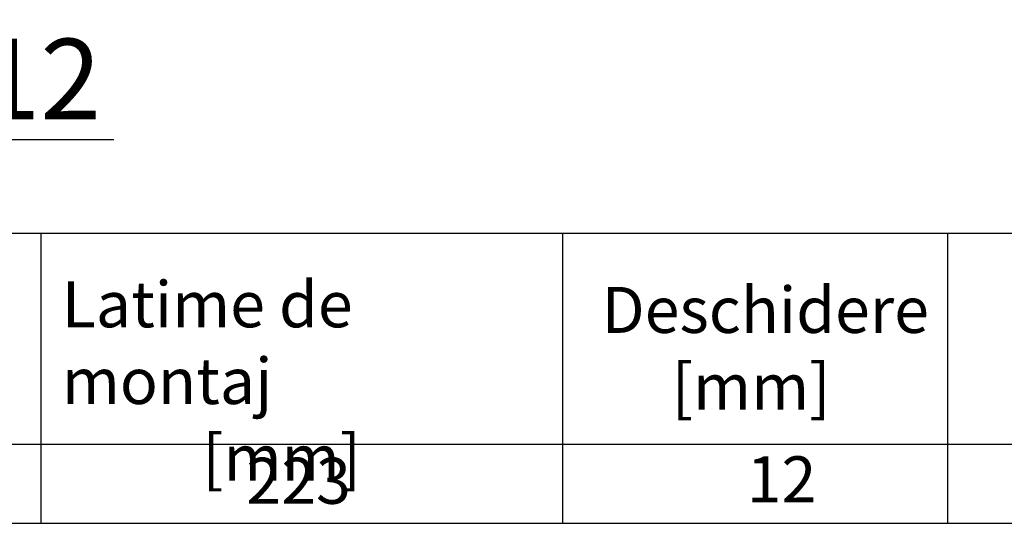
# Model space of a CAD drawing. Units: millimetres. Extents: x 34150 to 38544, y -80 to 4843.
# Drawn here: x 36383 to 36726, y 3809 to 3984 of the extents above; entities that cross this region are included whole.
import ezdxf

# ---------------------------------------------------------------- set-up
doc = ezdxf.new("R2010")
doc.units = ezdxf.units.MM
doc.layers.add('BEMASS', color=3, linetype='Continuous')
doc.layers.add('SICHTBAR', color=7, linetype='Continuous')
doc.styles.add('Arial', font='arial.ttf')
doc.styles.add('BEMSTIL', font='isocp3.shx', dxfattribs={"width": 0.8})
doc.styles.get("Standard").update_dxf_attribs({"font": 'arial.ttf'})
doc.dimstyles.new('BEMASS$0', dxfattribs={"dimtxt": 3.5, "dimasz": 3.5, "dimexe": 1.4, "dimexo": 0, "dimgap": 2, "dimtad": 1, "dimtxsty": 'BEMSTIL', "dimcen": 3, "dimclrd": 256, "dimclre": 256, "dimclrt": 256, "dimadec": 0, "dimazin": 0, "dimtfac": 0.875, "dimtmove": 2, "dimatfit": 3, "dimfxl": 1, "dimtolj": 1, "dimlwd": 25, "dimlwe": 25, "dimarcsym": 0})

# ---------------------------------------------------------------- blocks, each defined once
blk = doc.blocks.new('*D202')
at = {"layer": 'BEMASS', "color": 0, "transparency": 16777216}
for p, q in [((36303.81, 4005.96), (36303.81, 3928.25)), ((36315.81, 4005.96), (36315.81, 3928.25)), ((36279.31, 3942.25), (36254.81, 3942.25)), ((36340.31, 3942.25), (36416, 3942.25))]:
    blk.add_line(p, q, dxfattribs=at)
for points in [[(36279.31, 3946.33), (36279.31, 3938.17), (36303.81, 3942.25)], [(36340.31, 3946.33), (36340.31, 3938.17), (36315.81, 3942.25)]]:
    blk.add_solid(points, dxfattribs=at)
at = {"layer": 'DEFPOINTS', "color": 0, "transparency": 16777216}
for p in [(36303.81, 4005.96), (36315.81, 4005.96), (36315.81, 3942.25)]:
    blk.add_point(p, dxfattribs=at)
at = {"layer": 'BEMASS', "color": 0, "transparency": 16777216, "insert": (36390.41, 3963.31), "char_height": 28, "attachment_point": 5, "style": 'Arial'}
blk.add_mtext('\\A1;12', dxfattribs=at)

msp = doc.modelspace()

# ---------------------------------------------------------------- linework, layer by layer
at = {"layer": 'SICHTBAR'}
for p, q in [((36038.63, 3909.68), (36811.74, 3909.68)), ((36390.59, 3909.68), (36390.59, 3808.87)), ((36572.07, 3909.68), (36572.07, 3808.87)), ((36706.07, 3909.68), (36706.07, 3808.87)), ((36038.63, 3836.4), (36811.74, 3836.4)), ((36038.63, 3808.87), (36811.74, 3808.87))]:
    msp.add_line(p, q, dxfattribs=at)

# ---------------------------------------------------------------- texts
at = {"layer": 'SICHTBAR', "char_height": 16, "attachment_point": 1}
for s, width, insert in [('Latime de montaj\\P          [mm]', 174.1893, (36397.88, 3893)), ('Deschidere\\P     [mm]', 157.0978, (36585.66, 3891.05)), ('223', 157.0978, (36462.1, 3831.65)), ('12', 157.0978, (36636.16, 3832.16))]:
    msp.add_mtext_dynamic_manual_height_columns(s, width=width, gutter_width=12.5, heights=[0], dxfattribs=dict(at, insert=insert))

# ---------------------------------------------------------------- dimensions: what is measured, and where the dimension line sits
at = {"layer": 'BEMASS', "color": 0}
dim = msp.add_linear_dim(base=(36315.81, 3942.25), p1=(36303.81, 4005.96), p2=(36315.81, 4005.96), dimstyle='BEMASS$0', override={"dimscale": 7, "dimtxt": 4, "dimexe": 2, "dimgap": 1, "dimdec": 0, "dimtxsty": 'Arial', "dimclrd": 0, "dimclre": 0, "dimclrt": 0, "dimtofl": 0, "dimtmove": 0, "dimatfit": 0, "dimlwd": 65535, "dimlwe": 65535}, dxfattribs=at)
dim.commit()
dim.dimension.update_dxf_attribs({"geometry": '*D202', "text_midpoint": (36390.41, 3963.31)})

doc.saveas('drawing.dxf')
